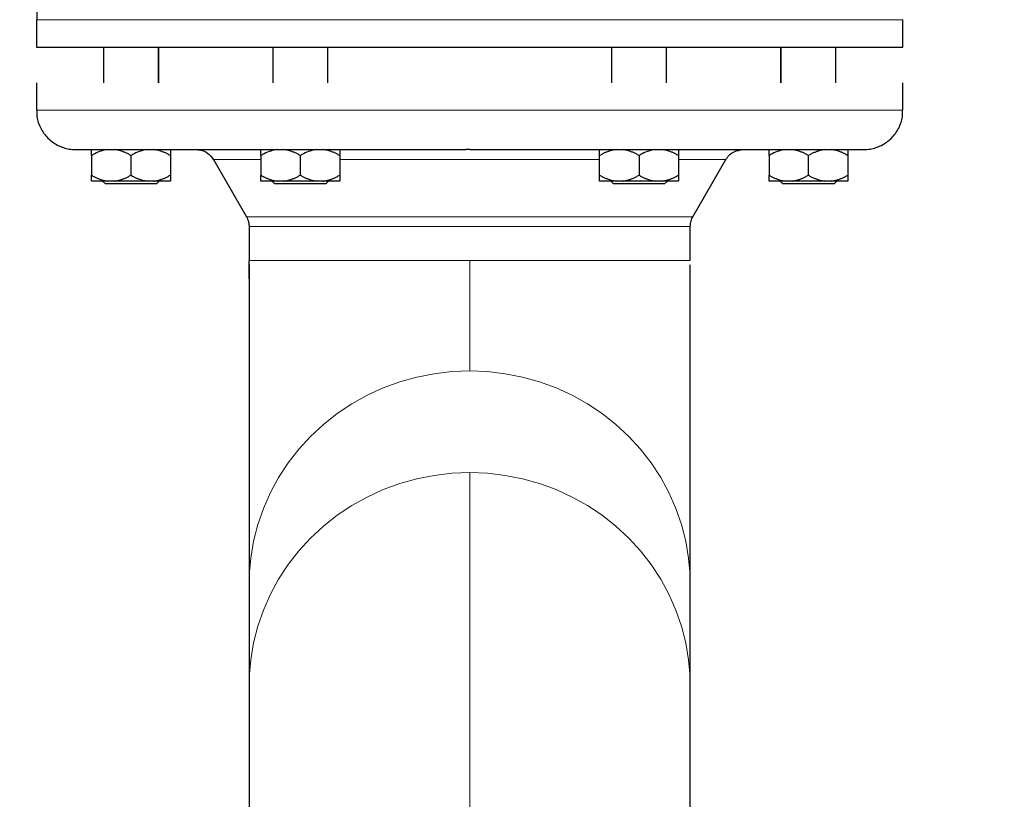
# Model space of a CAD drawing. Units: millimetres. Extents: x 0 to 420, y 0 to 297.
# Drawn here: x 83 to 95, y 252 to 262 of the extents above; entities that cross this region are included whole.
import ezdxf

# ---------------------------------------------------------------- set-up
doc = ezdxf.new("R2010")
doc.units = ezdxf.units.MM
doc.styles.add('SLDTEXTSTYLE0', font='TXT', dxfattribs={"width": 0.605})
doc.dimstyles.new('SLDDIMSTYLE0', dxfattribs={"dimtxt": 3.5, "dimasz": 3.5, "dimexe": 0, "dimexo": 0.0625, "dimgap": 0.875, "dimtad": 1, "dimlfac": 20, "dimrnd": 1e-09, "dimzin": 12, "dimdsep": 46, "dimtxsty": 'SLDTEXTSTYLE0', "dimsah": 1, "dimcen": 0.09, "dimadec": 0, "dimazin": 3, "dimtfac": 1, "dimtdec": 3, "dimtofl": 0, "dimtmove": 0, "dimatfit": 3, "dimfxl": 0, "dimfrac": 2, "dimtolj": 1, "dimtzin": 12, "dimarcsym": 0})

# ---------------------------------------------------------------- blocks, each defined once
blk = doc.blocks.new('_D')
at = {"color": 7, "linetype": 'Continuous', "lineweight": 0}
for p, q in [((86.253, 268.26), (58.693, 268.26)), ((59.693, 268.26), (59.693, 197.76)), ((95.287, 197.76), (58.693, 197.76))]:
    blk.add_line(p, q, dxfattribs=at)
at = {"color": 7, "linetype": 'Continuous', "lineweight": 18}
for points in [[(59.693, 268.26), (59.155, 264.76), (60.232, 264.76)], [(59.693, 197.76), (60.232, 201.26), (59.155, 201.26)]]:
    blk.add_solid(points, dxfattribs=at)
at = {"color": 7, "linetype": 'Continuous', "lineweight": 18, "insert": (55.182, 227.663), "char_height": 3.5, "attachment_point": 1, "rotation": 90, "style": 'SLDTEXTSTYLE0'}
blk.add_mtext('1410', dxfattribs=at)

msp = doc.modelspace()

# ---------------------------------------------------------------- linework, layer by layer
at = {"color": 7, "linetype": 'Continuous', "lineweight": 25}
for p, q in [((83.10045, 262.31976), (83.10045, 261.96951)), ((94.10045, 261.96951), (94.10045, 262.31976)), ((83.95045, 261.96976), (83.95045, 261.51951)), ((84.65045, 261.96976), (84.65045, 261.51951)), ((84.65045, 261.51951), (84.65045, 261.96976)), ((86.10045, 261.96976), (86.10045, 261.51951)), ((86.80045, 261.51951), (86.80045, 261.96976)), ((90.40045, 261.96976), (90.40045, 261.51951)), ((91.10045, 261.51951), (91.10045, 261.96976)), ((92.55045, 261.51951), (92.55045, 261.96976)), ((92.55045, 261.96976), (92.55045, 261.51951)), ((93.25045, 261.51951), (93.25045, 261.96976)), ((83.10045, 261.51976), (83.10045, 261.16976)), ((94.10045, 261.16976), (94.10045, 261.51976)), ((83.80045, 260.59476), (83.80045, 260.34476)), ((84.30045, 260.59476), (84.30045, 260.34476)), ((84.80045, 260.59476), (84.80045, 260.34476)), ((85.34723, 260.54476), (85.76696, 259.81777)), ((85.95045, 260.59476), (85.95045, 260.34476)), ((86.45045, 260.59476), (86.45045, 260.34476)), ((86.95045, 260.59476), (86.95045, 260.34476)), ((90.25045, 260.34476), (90.25045, 260.59476)), ((90.75045, 260.59476), (90.75045, 260.34476)), ((91.25045, 260.59476), (91.25045, 260.34476)), ((91.43394, 259.81777), (91.85367, 260.54476)), ((92.40045, 260.59476), (92.40045, 260.34476)), ((92.90045, 260.34476), (92.90045, 260.59476)), ((93.40045, 260.59476), (93.40045, 260.34476)), ((83.94107, 260.27001), (83.97545, 260.23563)), ((84.62545, 260.23563), (83.97545, 260.23563)), ((84.09248, 260.26976), (84.00841, 260.26976)), ((84.59248, 260.26976), (84.50841, 260.26976)), ((84.62545, 260.23563), (84.65982, 260.27001)), ((86.09107, 260.27001), (86.12545, 260.23563)), ((86.77545, 260.23563), (86.12545, 260.23563)), ((86.24248, 260.26976), (86.15841, 260.26976)), ((86.74248, 260.26976), (86.65841, 260.26976)), ((86.77545, 260.23563), (86.80982, 260.27001)), ((90.45841, 260.26976), (90.25045, 260.26976)), ((90.39132, 260.26976), (90.42545, 260.23563)), ((91.07545, 260.23563), (90.42545, 260.23563)), ((90.54248, 260.26976), (90.45841, 260.26976)), ((91.04248, 260.26976), (90.95841, 260.26976)), ((91.07545, 260.23563), (91.10982, 260.27001)), ((92.54107, 260.27001), (92.57545, 260.23563)), ((93.22545, 260.23563), (92.57545, 260.23563)), ((92.69248, 260.26976), (92.60841, 260.26976)), ((93.10841, 260.26976), (92.69248, 260.26976)), ((93.19248, 260.26976), (93.10841, 260.26976)), ((93.22545, 260.23563), (93.25982, 260.27001)), ((85.80045, 259.69277), (85.80045, 259.25976)), ((91.40045, 259.25976), (91.40045, 259.69277)), ((85.80047, 259.02896), (85.80045, 259.25976)), ((85.80045, 259.21249), (85.80045, 255.15458)), ((91.40045, 255.15458), (91.40045, 259.20823)), ((85.80045, 255.15458), (85.80045, 253.86291)), ((91.40045, 253.86291), (91.40045, 255.15458)), ((85.80045, 253.86291), (85.80045, 250.24069)), ((91.40045, 250.24069), (91.40045, 253.86291))]:
    msp.add_line(p, q, dxfattribs=at)
at = {"color": 8, "linetype": 'Continuous', "lineweight": 18}
for p, q in [((83.10045, 262.31976), (94.10045, 262.31976)), ((83.10045, 261.16976), (94.10045, 261.16976)), ((85.34723, 260.54476), (85.95045, 260.54476)), ((86.95045, 260.54476), (90.25045, 260.54476)), ((91.25045, 260.54476), (91.85367, 260.54476)), ((91.43394, 259.81777), (85.76696, 259.81777)), ((85.80045, 259.69277), (88.60045, 259.69277)), ((88.60045, 259.69277), (91.40045, 259.69277)), ((85.80045, 259.25976), (88.60045, 259.25976)), ((88.60045, 259.25976), (91.40045, 259.25976)), ((88.60045, 259.25976), (88.60045, 257.85917)), ((88.60045, 256.5675), (88.60045, 250.24069))]:
    msp.add_line(p, q, dxfattribs=at)
at = {"color": 8, "linetype": 'Continuous', "lineweight": 18, "flags": 128}
for points in [[(85.80045, 255.15458), (85.80272, 255.26348), (85.82086, 255.48058), (85.85703, 255.69556), (85.911, 255.90704), (85.9824, 256.11364), (86.07079, 256.31402), (86.17558, 256.50687), (86.29609, 256.69096), (86.43155, 256.86509), (86.58108, 257.02811), (86.74371, 257.17899), (86.91837, 257.31675), (87.10394, 257.44047), (87.29922, 257.54937), (87.50294, 257.64275), (87.71378, 257.71998), (87.93036, 257.78058), (88.1513, 257.82414), (88.37514, 257.8504), (88.60045, 257.85917)], [(88.60045, 257.85917), (88.82576, 257.8504), (89.0496, 257.82414), (89.27053, 257.78058), (89.48712, 257.71998), (89.69795, 257.64275), (89.90167, 257.54937), (90.09695, 257.44047), (90.28253, 257.31675), (90.45719, 257.17899), (90.61981, 257.02811), (90.76934, 256.86509), (90.9048, 256.69096), (91.02532, 256.50687), (91.13011, 256.31402), (91.21849, 256.11364), (91.2899, 255.90704), (91.34386, 255.69556), (91.38003, 255.48058), (91.39818, 255.26348), (91.40045, 255.15458)], [(85.80045, 253.86291), (85.80272, 253.97182), (85.82086, 254.18891), (85.85703, 254.4039), (85.911, 254.61538), (85.9824, 254.82198), (86.07079, 255.02235), (86.17558, 255.21521), (86.29609, 255.39929), (86.43155, 255.57342), (86.58108, 255.73645), (86.74371, 255.88733), (86.91837, 256.02508), (87.10394, 256.1488), (87.29922, 256.25771), (87.50294, 256.35108), (87.71378, 256.42831), (87.93036, 256.48891), (88.1513, 256.53248), (88.37514, 256.55874), (88.60045, 256.5675)], [(88.60045, 256.5675), (88.82576, 256.55874), (89.0496, 256.53248), (89.27053, 256.48891), (89.48712, 256.42831), (89.69795, 256.35108), (89.90167, 256.25771), (90.09695, 256.1488), (90.28253, 256.02508), (90.45719, 255.88733), (90.61981, 255.73645), (90.76934, 255.57342), (90.9048, 255.39929), (91.02532, 255.21521), (91.13011, 255.02235), (91.21849, 254.82198), (91.2899, 254.61538), (91.34386, 254.4039), (91.38003, 254.18891), (91.39818, 253.97182), (91.40045, 253.86291)]]:
    msp.add_lwpolyline(points, dxfattribs=at)
at = {"color": 7, "linetype": 'Continuous', "lineweight": 25}
for points, knots in [([(83.60045, 262.81976), (83.57232, 262.81834), (83.49422, 262.81438), (83.36842, 262.77122), (83.24064, 262.67936), (83.14977, 262.5518), (83.10358, 262.42618), (83.10456, 262.34786), (83.10491, 262.3197)], [0, 0, 0, 0, 0.10772486, 0.29918873, 0.50012707, 0.70106541, 0.89252205, 1, 1, 1, 1]), ([(83.10045, 261.96976), (83.10555, 261.96976), (83.11576, 261.96976), (83.19809, 261.96976), (83.32864, 261.96976), (83.51099, 261.96976), (83.74207, 261.96976), (84.02002, 261.96976), (84.34206, 261.96976), (84.70511, 261.96976), (85.10567, 261.96976), (85.5399, 261.96976), (86.0036, 261.96976), (86.4923, 261.96976), (87.00131, 261.96976), (87.52573, 261.96976), (88.06049, 261.96976), (88.42046, 261.96976), (88.60045, 261.96976)], [0, 0, 0, 0, 0.0625, 0.12500001, 0.18750005, 0.25000011, 0.31250017, 0.37500013, 0.43750015, 0.49999996, 0.56249991, 0.62500007, 0.68750019, 0.74999992, 0.81250015, 0.87499997, 0.9375, 1, 1, 1, 1]), ([(88.60045, 261.96976), (88.78043, 261.96976), (89.14041, 261.96976), (89.67517, 261.96976), (90.19958, 261.96976), (90.70859, 261.96976), (91.1973, 261.96976), (91.661, 261.96976), (92.09522, 261.96976), (92.49579, 261.96976), (92.85884, 261.96976), (93.18088, 261.96976), (93.45882, 261.96976), (93.68991, 261.96976), (93.87225, 261.96976), (94.0028, 261.96976), (94.08513, 261.96976), (94.09534, 261.96976), (94.10045, 261.96976)], [0, 0, 0, 0, 0.06249999, 0.12500001, 0.18750015, 0.25000004, 0.31250007, 0.37500017, 0.43750004, 0.49999998, 0.5625, 0.62500001, 0.68749996, 0.75000001, 0.81250006, 0.875, 0.9375, 1, 1, 1, 1]), ([(83.10491, 261.16989), (83.10456, 261.14171), (83.10358, 261.06336), (83.14977, 260.93772), (83.24064, 260.81016), (83.36842, 260.7183), (83.49422, 260.67514), (83.57232, 260.67119), (83.60045, 260.66976)], [0, 0, 0, 0, 0.10755955, 0.29899882, 0.49991893, 0.70083905, 0.89228555, 1, 1, 1, 1]), ([(93.60045, 260.66976), (93.62857, 260.67119), (93.70668, 260.67514), (93.83247, 260.7183), (93.96025, 260.81016), (94.05112, 260.93772), (94.0973, 261.06332), (94.09633, 261.14162), (94.09599, 261.16976)], [0, 0, 0, 0, 0.10773282, 0.29921198, 0.50016329, 0.70111767, 0.8925896, 1, 1, 1, 1]), ([(83.60155, 260.66976), (83.60528, 260.66976), (83.61292, 260.66976), (83.68417, 260.66976), (83.79979, 260.66976), (83.9624, 260.66976), (84.16912, 260.66976), (84.41834, 260.66976), (84.70758, 260.66976), (85.03408, 260.66976), (85.39472, 260.66976), (85.78604, 260.66976), (86.20431, 260.66976), (86.64551, 260.66976), (87.10543, 260.66976), (87.57966, 260.66976), (88.06363, 260.66976), (88.38979, 260.66976), (88.55286, 260.66976)], [0, 0, 0, 0, 0.05964468, 0.12233505, 0.18502545, 0.24771584, 0.31040599, 0.3730964, 0.43578677, 0.49847724, 0.56116747, 0.62385767, 0.68654809, 0.74923851, 0.81192891, 0.87461919, 0.93730967, 1, 1, 1, 1]), ([(84.00841, 260.66976), (83.98009, 260.6647), (83.92268, 260.65443), (83.85397, 260.62443), (83.81397, 260.60226), (83.80045, 260.59476)], [0, 0, 0, 0, 0.39177515, 0.79435478, 1, 1, 1, 1]), ([(83.80045, 260.59476), (83.80045, 260.59823), (83.80045, 260.60508), (83.80045, 260.61464), (83.80046, 260.62352), (83.80046, 260.63166), (83.80046, 260.6391), (83.80046, 260.64678), (83.80047, 260.65433), (83.80047, 260.66115), (83.80046, 260.66648), (83.80045, 260.66867), (83.80045, 260.66976)], [0, 0, 0, 0, 0.09304616, 0.1840204, 0.27308788, 0.36043079, 0.44624879, 0.53075924, 0.65116466, 0.76888396, 0.88483395, 1, 1, 1, 1]), ([(84.30045, 260.59476), (84.29435, 260.59823), (84.28229, 260.60508), (84.26415, 260.61464), (84.24619, 260.62352), (84.22839, 260.63166), (84.2107, 260.6391), (84.19053, 260.64678), (84.16789, 260.65433), (84.14271, 260.66115), (84.11762, 260.66648), (84.10084, 260.66867), (84.09248, 260.66976)], [0, 0, 0, 0, 0.09304616, 0.1840204, 0.27308788, 0.36043079, 0.44624879, 0.53075924, 0.65116466, 0.76888396, 0.88483395, 1, 1, 1, 1]), ([(84.50841, 260.66976), (84.48009, 260.6647), (84.42268, 260.65443), (84.35397, 260.62443), (84.31397, 260.60226), (84.30045, 260.59476)], [0, 0, 0, 0, 0.39177513, 0.79435471, 1, 1, 1, 1]), ([(84.80045, 260.59476), (84.79435, 260.59823), (84.78229, 260.60508), (84.76414, 260.61464), (84.74618, 260.62352), (84.72838, 260.63166), (84.71069, 260.6391), (84.69052, 260.64678), (84.66787, 260.65433), (84.64268, 260.66115), (84.61761, 260.66648), (84.60084, 260.66867), (84.59248, 260.66976)], [0, 0, 0, 0, 0.09304616, 0.1840204, 0.27308788, 0.36043079, 0.44624879, 0.53075924, 0.65116466, 0.76888396, 0.88483395, 1, 1, 1, 1]), ([(84.80045, 260.66976), (84.80045, 260.6647), (84.80045, 260.65443), (84.80045, 260.62443), (84.80045, 260.60226), (84.80045, 260.59476)], [0, 0, 0, 0, 0.39178302, 0.79436121, 1, 1, 1, 1]), ([(85.13072, 260.66976), (85.15523, 260.66759), (85.20508, 260.66315), (85.28766, 260.62386), (85.3264, 260.5717), (85.3498, 260.5402)], [0, 0, 0, 0, 0.2769748, 0.56349952, 1, 1, 1, 1]), ([(86.15841, 260.66976), (86.1301, 260.6647), (86.07268, 260.65443), (86.00397, 260.62443), (85.96397, 260.60226), (85.95045, 260.59476)], [0, 0, 0, 0, 0.391785104, 0.79436434, 1, 1, 1, 1]), ([(85.95045, 260.59476), (85.95045, 260.59823), (85.95045, 260.60508), (85.95045, 260.61464), (85.95046, 260.62352), (85.95046, 260.63166), (85.95046, 260.6391), (85.95046, 260.64678), (85.95047, 260.65433), (85.95047, 260.66115), (85.95046, 260.66648), (85.95045, 260.66867), (85.95045, 260.66976)], [0, 0, 0, 0, 0.09304616, 0.1840204, 0.27308788, 0.36043079, 0.44624879, 0.53075924, 0.65116466, 0.76888396, 0.88483395, 1, 1, 1, 1]), ([(86.45045, 260.59476), (86.44435, 260.59823), (86.43229, 260.60508), (86.41415, 260.61464), (86.39619, 260.62352), (86.37839, 260.63166), (86.3607, 260.6391), (86.34053, 260.64678), (86.31789, 260.65433), (86.29271, 260.66115), (86.26762, 260.66648), (86.25084, 260.66867), (86.24248, 260.66976)], [0, 0, 0, 0, 0.09304616, 0.1840204, 0.27308789, 0.36043079, 0.44624879, 0.53075924, 0.65116466, 0.76888396, 0.88483395, 1, 1, 1, 1]), ([(86.65841, 260.66976), (86.6301, 260.6647), (86.57268, 260.65443), (86.50397, 260.62443), (86.46397, 260.60226), (86.45045, 260.59476)], [0, 0, 0, 0, 0.3917844, 0.79436366, 1, 1, 1, 1]), ([(86.95045, 260.59476), (86.94435, 260.59823), (86.93229, 260.60508), (86.91414, 260.61464), (86.89618, 260.62352), (86.87838, 260.63166), (86.86069, 260.6391), (86.84052, 260.64678), (86.81787, 260.65433), (86.79268, 260.66115), (86.76761, 260.66648), (86.75084, 260.66867), (86.74248, 260.66976)], [0, 0, 0, 0, 0.09304616, 0.1840204, 0.27308788, 0.36043079, 0.44624879, 0.53075924, 0.65116466, 0.76888396, 0.88483395, 1, 1, 1, 1]), ([(86.95045, 260.66976), (86.95045, 260.6647), (86.95045, 260.65443), (86.95045, 260.62443), (86.95045, 260.60226), (86.95045, 260.59476)], [0, 0, 0, 0, 0.39178312, 0.79436157, 1, 1, 1, 1]), ([(88.60045, 260.66976), (88.76358, 260.66976), (89.08983, 260.66976), (89.57454, 260.66976), (90.04991, 260.66976), (90.51142, 260.66976), (90.95463, 260.66976), (91.3753, 260.66976), (91.76942, 260.66976), (92.1332, 260.66976), (92.46316, 260.66976), (92.75615, 260.66976), (93.00933, 260.66976), (93.22042, 260.66976), (93.3869, 260.66976), (93.50901, 260.66976), (93.57869, 260.66976), (93.60761, 260.66976), (93.59971, 260.66976), (93.59934, 260.66976)], [0, 0, 0, 0, 0.06231082, 0.12462179, 0.18693264, 0.2492432, 0.31155417, 0.37386494, 0.43617553, 0.4984865, 0.5607972, 0.6231081, 0.68541873, 0.74772963, 0.8100404, 0.87235118, 0.93466197, 0.99697276, 1, 1, 1, 1]), ([(90.45841, 260.66976), (90.45357, 260.66917), (90.44386, 260.66798), (90.42935, 260.66551), (90.41485, 260.66254), (90.40032, 260.65902), (90.38574, 260.65497), (90.37108, 260.65037), (90.34956, 260.64289), (90.32113, 260.63135), (90.28575, 260.61452), (90.26238, 260.60144), (90.25045, 260.59476)], [0, 0, 0, 0, 0.06675204, 0.13361847, 0.20079809, 0.2684837, 0.3368608, 0.40610654, 0.47638894, 0.64447306, 0.81852389, 1, 1, 1, 1]), ([(90.25045, 260.59476), (90.25045, 260.59823), (90.25045, 260.60508), (90.25045, 260.61464), (90.25046, 260.62352), (90.25046, 260.63166), (90.25046, 260.6391), (90.25046, 260.64678), (90.25047, 260.65433), (90.25047, 260.66115), (90.25046, 260.66648), (90.25045, 260.66867), (90.25045, 260.66976)], [0, 0, 0, 0, 0.09304616, 0.1840204, 0.27308788, 0.36043079, 0.44624879, 0.53075924, 0.65116466, 0.76888396, 0.88483395, 1, 1, 1, 1]), ([(90.75045, 260.59476), (90.74435, 260.59823), (90.73229, 260.60508), (90.71415, 260.61464), (90.69619, 260.62352), (90.67839, 260.63166), (90.6607, 260.6391), (90.64053, 260.64678), (90.61789, 260.65433), (90.59271, 260.66115), (90.56762, 260.66648), (90.55084, 260.66867), (90.54248, 260.66976)], [0, 0, 0, 0, 0.093046158, 0.184020397, 0.273087883, 0.36043079, 0.446248791, 0.53075924, 0.651164662, 0.768883961, 0.884833948, 1, 1, 1, 1]), ([(90.95841, 260.66976), (90.93009, 260.6647), (90.87268, 260.65443), (90.80397, 260.62443), (90.76397, 260.60226), (90.75045, 260.59476)], [0, 0, 0, 0, 0.3917783, 0.7943616, 1, 1, 1, 1]), ([(91.25045, 260.59476), (91.24435, 260.59823), (91.23229, 260.60508), (91.21414, 260.61464), (91.19618, 260.62352), (91.17838, 260.63166), (91.16069, 260.6391), (91.14052, 260.64678), (91.11787, 260.65433), (91.09268, 260.66115), (91.06761, 260.66648), (91.05084, 260.66867), (91.04248, 260.66976)], [0, 0, 0, 0, 0.09304616, 0.1840204, 0.27308788, 0.36043079, 0.44624879, 0.53075924, 0.65116466, 0.76888396, 0.88483395, 1, 1, 1, 1]), ([(91.25045, 260.66976), (91.25045, 260.6647), (91.25045, 260.65443), (91.25045, 260.62443), (91.25045, 260.60226), (91.25045, 260.59476)], [0, 0, 0, 0, 0.39178312, 0.79436157, 1, 1, 1, 1]), ([(91.8511, 260.5402), (91.86474, 260.56054), (91.89255, 260.602), (91.96668, 260.65554), (92.03117, 260.6644), (92.07017, 260.66976)], [0, 0, 0, 0, 0.27581552, 0.5620625, 1, 1, 1, 1]), ([(92.60841, 260.66976), (92.5801, 260.6647), (92.52268, 260.65443), (92.45397, 260.62443), (92.41397, 260.60226), (92.40045, 260.59476)], [0, 0, 0, 0, 0.39178487, 0.79436419, 1, 1, 1, 1]), ([(92.40045, 260.59476), (92.40045, 260.59823), (92.40045, 260.60508), (92.40045, 260.61464), (92.40046, 260.62352), (92.40046, 260.63166), (92.40046, 260.6391), (92.40046, 260.64678), (92.40047, 260.65433), (92.40047, 260.66115), (92.40046, 260.66648), (92.40045, 260.66867), (92.40045, 260.66976)], [0, 0, 0, 0, 0.09304616, 0.1840204, 0.27308788, 0.36043079, 0.44624879, 0.53075924, 0.65116466, 0.76888396, 0.88483395, 1, 1, 1, 1]), ([(92.90045, 260.59476), (92.89435, 260.59823), (92.88229, 260.60508), (92.86415, 260.61464), (92.84619, 260.62352), (92.82839, 260.63166), (92.8107, 260.6391), (92.79053, 260.64678), (92.76789, 260.65433), (92.74271, 260.66115), (92.71762, 260.66648), (92.70084, 260.66867), (92.69248, 260.66976)], [0, 0, 0, 0, 0.09304616, 0.1840204, 0.27308788, 0.36043079, 0.44624879, 0.53075924, 0.65116466, 0.76888396, 0.88483395, 1, 1, 1, 1]), ([(93.10841, 260.66976), (93.10356, 260.66917), (93.09386, 260.66798), (93.07934, 260.66551), (93.06483, 260.66254), (93.0503, 260.65902), (93.03572, 260.65497), (93.02107, 260.65037), (92.99955, 260.64289), (92.97112, 260.63135), (92.93574, 260.61452), (92.91237, 260.60144), (92.90045, 260.59476)], [0, 0, 0, 0, 0.066752043, 0.133618472, 0.200798094, 0.268483701, 0.336860797, 0.406106542, 0.476388941, 0.644473063, 0.818523888, 1, 1, 1, 1]), ([(93.40045, 260.59476), (93.39435, 260.59823), (93.38229, 260.60508), (93.36414, 260.61464), (93.34618, 260.62352), (93.32838, 260.63166), (93.31069, 260.6391), (93.29052, 260.64678), (93.26787, 260.65433), (93.24268, 260.66115), (93.21761, 260.66648), (93.20084, 260.66867), (93.19248, 260.66976)], [0, 0, 0, 0, 0.09304616, 0.1840204, 0.27308788, 0.36043079, 0.44624879, 0.53075924, 0.65116466, 0.76888396, 0.88483395, 1, 1, 1, 1]), ([(93.40045, 260.66976), (93.40045, 260.6647), (93.40045, 260.65443), (93.40045, 260.62443), (93.40045, 260.60226), (93.40045, 260.59476)], [0, 0, 0, 0, 0.39178302, 0.79436121, 1, 1, 1, 1]), ([(83.80045, 260.34476), (83.80649, 260.34133), (83.81843, 260.33454), (83.83641, 260.32506), (83.8542, 260.31625), (83.87185, 260.30815), (83.88937, 260.30076), (83.90951, 260.29305), (83.93227, 260.28542), (83.95771, 260.27848), (83.98303, 260.27307), (83.99997, 260.27086), (84.00841, 260.26976)], [0, 0, 0, 0, 0.09216978, 0.18230511, 0.27056622, 0.3571297, 0.44218898, 0.52595451, 0.64763463, 0.76656229, 0.88367956, 1, 1, 1, 1]), ([(83.80045, 260.26976), (83.80045, 260.27035), (83.80045, 260.27154), (83.80046, 260.27399), (83.80047, 260.27695), (83.80047, 260.28045), (83.80047, 260.28448), (83.80046, 260.28906), (83.80046, 260.29652), (83.80046, 260.30806), (83.80045, 260.32494), (83.80045, 260.33806), (83.80045, 260.34476)], [0, 0, 0, 0, 0.06652374, 0.13316208, 0.20011191, 0.26756416, 0.33570258, 0.40470272, 0.47473106, 0.64333551, 0.81793365, 1, 1, 1, 1]), ([(84.00841, 260.26976), (83.95026, 260.26976), (83.90114, 260.26976), (83.82966, 260.26976), (83.80735, 260.26976), (83.80045, 260.26976)], [0, 0, 0, 0, 0.5, 0.5, 1, 1, 1, 1]), ([(84.09248, 260.26976), (84.09731, 260.27035), (84.10699, 260.27154), (84.12145, 260.27399), (84.13592, 260.27695), (84.1504, 260.28045), (84.16493, 260.28448), (84.17953, 260.28906), (84.20105, 260.29652), (84.22955, 260.30806), (84.26504, 260.32494), (84.28848, 260.33806), (84.30045, 260.34476)], [0, 0, 0, 0, 0.06652374, 0.13316209, 0.20011191, 0.26756416, 0.33570259, 0.40470272, 0.47473106, 0.64333551, 0.81793365, 1, 1, 1, 1]), ([(84.30045, 260.34476), (84.30649, 260.34133), (84.31843, 260.33454), (84.33641, 260.32506), (84.35419, 260.31625), (84.37183, 260.30815), (84.38936, 260.30076), (84.4095, 260.29305), (84.43225, 260.28542), (84.45769, 260.27848), (84.48302, 260.27307), (84.49997, 260.27086), (84.50841, 260.26976)], [0, 0, 0, 0, 0.09216979, 0.18230511, 0.27056622, 0.3571297, 0.44218899, 0.52595451, 0.64763464, 0.76656229, 0.88367956, 1, 1, 1, 1]), ([(84.59248, 260.26976), (84.59731, 260.27035), (84.60698, 260.27154), (84.62144, 260.27399), (84.6359, 260.27695), (84.65038, 260.28045), (84.66491, 260.28448), (84.67952, 260.28906), (84.70104, 260.29652), (84.72953, 260.30806), (84.76503, 260.32494), (84.78848, 260.33806), (84.80045, 260.34476)], [0, 0, 0, 0, 0.066523738, 0.133162085, 0.20011191, 0.267564159, 0.335702585, 0.404702717, 0.47473106, 0.643335509, 0.817933649, 1, 1, 1, 1]), ([(84.80045, 260.26976), (84.79354, 260.26976), (84.77123, 260.26976), (84.69976, 260.26976), (84.65064, 260.26976), (84.59248, 260.26976)], [0, 0, 0, 0, 0.5, 0.5, 1, 1, 1, 1]), ([(84.80045, 260.34476), (84.80045, 260.34133), (84.80045, 260.33454), (84.80044, 260.32506), (84.80044, 260.31625), (84.80043, 260.30815), (84.80043, 260.30076), (84.80044, 260.29305), (84.80043, 260.28542), (84.80042, 260.27848), (84.80044, 260.27307), (84.80044, 260.27086), (84.80045, 260.26976)], [0, 0, 0, 0, 0.09216978, 0.18230511, 0.27056622, 0.3571297, 0.44218899, 0.52595451, 0.64763464, 0.76656229, 0.88367956, 1, 1, 1, 1]), ([(85.95045, 260.34476), (85.95649, 260.34133), (85.96843, 260.33454), (85.98641, 260.32506), (86.0042, 260.31625), (86.02185, 260.30815), (86.03937, 260.30076), (86.05951, 260.29305), (86.08227, 260.28542), (86.10771, 260.27848), (86.13303, 260.27307), (86.14997, 260.27086), (86.15841, 260.26976)], [0, 0, 0, 0, 0.09216978, 0.18230511, 0.27056622, 0.3571297, 0.44218898, 0.52595451, 0.64763463, 0.76656229, 0.88367956, 1, 1, 1, 1]), ([(85.95045, 260.26976), (85.95045, 260.27035), (85.95045, 260.27154), (85.95046, 260.27399), (85.95047, 260.27695), (85.95047, 260.28045), (85.95047, 260.28448), (85.95046, 260.28906), (85.95046, 260.29652), (85.95046, 260.30806), (85.95045, 260.32494), (85.95045, 260.33806), (85.95045, 260.34476)], [0, 0, 0, 0, 0.06652374, 0.13316208, 0.20011191, 0.26756416, 0.33570258, 0.40470272, 0.47473106, 0.64333551, 0.81793365, 1, 1, 1, 1]), ([(86.15841, 260.26976), (86.10026, 260.26976), (86.05114, 260.26976), (85.97966, 260.26976), (85.95735, 260.26976), (85.95045, 260.26976)], [0, 0, 0, 0, 0.5, 0.5, 1, 1, 1, 1]), ([(86.24248, 260.26976), (86.24731, 260.27035), (86.25699, 260.27154), (86.27145, 260.27399), (86.28592, 260.27695), (86.3004, 260.28045), (86.31493, 260.28448), (86.32953, 260.28906), (86.35105, 260.29652), (86.37955, 260.30806), (86.41504, 260.32494), (86.43848, 260.33806), (86.45045, 260.34476)], [0, 0, 0, 0, 0.06652374, 0.13316209, 0.20011191, 0.26756416, 0.33570259, 0.40470272, 0.47473106, 0.64333551, 0.81793365, 1, 1, 1, 1]), ([(86.65841, 260.26976), (86.59335, 260.26976), (86.52192, 260.26976), (86.37897, 260.26976), (86.30754, 260.26976), (86.24248, 260.26976)], [0, 0, 0, 0, 0.5, 0.5, 1, 1, 1, 1]), ([(86.45045, 260.34476), (86.45649, 260.34133), (86.46843, 260.33454), (86.48641, 260.32506), (86.50419, 260.31625), (86.52183, 260.30815), (86.53936, 260.30076), (86.5595, 260.29305), (86.58225, 260.28542), (86.60769, 260.27848), (86.63302, 260.27307), (86.64997, 260.27086), (86.65841, 260.26976)], [0, 0, 0, 0, 0.09216978, 0.18230511, 0.27056622, 0.3571297, 0.44218899, 0.52595451, 0.64763464, 0.76656229, 0.88367956, 1, 1, 1, 1]), ([(86.74248, 260.26976), (86.74731, 260.27035), (86.75698, 260.27154), (86.77144, 260.27399), (86.7859, 260.27695), (86.80038, 260.28045), (86.81491, 260.28448), (86.82952, 260.28906), (86.85104, 260.29652), (86.87953, 260.30806), (86.91503, 260.32494), (86.93848, 260.33806), (86.95045, 260.34476)], [0, 0, 0, 0, 0.06652374, 0.13316209, 0.20011191, 0.26756416, 0.33570259, 0.40470272, 0.47473106, 0.64333551, 0.81793365, 1, 1, 1, 1]), ([(86.95045, 260.34476), (86.95045, 260.34133), (86.95045, 260.33454), (86.95044, 260.32506), (86.95044, 260.31625), (86.95043, 260.30815), (86.95043, 260.30076), (86.95044, 260.29305), (86.95043, 260.28542), (86.95042, 260.27848), (86.95044, 260.27307), (86.95044, 260.27086), (86.95045, 260.26976)], [0, 0, 0, 0, 0.09216978, 0.18230511, 0.27056622, 0.3571297, 0.44218899, 0.52595451, 0.64763464, 0.76656229, 0.88367956, 1, 1, 1, 1]), ([(90.25045, 260.34476), (90.25649, 260.34133), (90.26843, 260.33454), (90.28641, 260.32506), (90.3042, 260.31625), (90.32185, 260.30815), (90.33937, 260.30076), (90.35951, 260.29305), (90.38227, 260.28542), (90.40771, 260.27848), (90.43303, 260.27307), (90.44997, 260.27086), (90.45841, 260.26976)], [0, 0, 0, 0, 0.09216978, 0.18230511, 0.27056622, 0.3571297, 0.44218898, 0.52595451, 0.64763463, 0.76656229, 0.88367956, 1, 1, 1, 1]), ([(90.25045, 260.26976), (90.25045, 260.27035), (90.25045, 260.27154), (90.25046, 260.27399), (90.25047, 260.27695), (90.25047, 260.28045), (90.25047, 260.28448), (90.25046, 260.28906), (90.25046, 260.29652), (90.25046, 260.30806), (90.25045, 260.32494), (90.25045, 260.33806), (90.25045, 260.34476)], [0, 0, 0, 0, 0.06652374, 0.13316208, 0.20011191, 0.26756416, 0.33570258, 0.40470272, 0.47473106, 0.64333551, 0.81793365, 1, 1, 1, 1]), ([(90.54248, 260.26976), (90.54731, 260.27035), (90.55699, 260.27154), (90.57145, 260.27399), (90.58592, 260.27695), (90.6004, 260.28045), (90.61493, 260.28448), (90.62953, 260.28906), (90.65105, 260.29652), (90.67955, 260.30806), (90.71504, 260.32494), (90.73848, 260.33806), (90.75045, 260.34476)], [0, 0, 0, 0, 0.06652374, 0.13316208, 0.20011191, 0.26756416, 0.33570258, 0.40470272, 0.47473106, 0.64333551, 0.81793365, 1, 1, 1, 1]), ([(90.95841, 260.26976), (90.89335, 260.26976), (90.82192, 260.26976), (90.67897, 260.26976), (90.60754, 260.26976), (90.54248, 260.26976)], [0, 0, 0, 0, 0.5, 0.5, 1, 1, 1, 1]), ([(90.75045, 260.34476), (90.75649, 260.34133), (90.76843, 260.33454), (90.78641, 260.32506), (90.80419, 260.31625), (90.82183, 260.30815), (90.83936, 260.30076), (90.8595, 260.29305), (90.88225, 260.28542), (90.90769, 260.27848), (90.93302, 260.27307), (90.94997, 260.27086), (90.95841, 260.26976)], [0, 0, 0, 0, 0.09216979, 0.18230511, 0.27056622, 0.3571297, 0.44218899, 0.52595451, 0.64763464, 0.76656229, 0.88367956, 1, 1, 1, 1]), ([(91.04248, 260.26976), (91.04731, 260.27035), (91.05698, 260.27154), (91.07144, 260.27399), (91.0859, 260.27695), (91.10038, 260.28045), (91.11491, 260.28448), (91.12952, 260.28906), (91.15104, 260.29652), (91.17953, 260.30806), (91.21503, 260.32494), (91.23848, 260.33806), (91.25045, 260.34476)], [0, 0, 0, 0, 0.06652374, 0.13316208, 0.20011191, 0.26756416, 0.33570258, 0.40470272, 0.47473106, 0.64333551, 0.81793365, 1, 1, 1, 1]), ([(91.25045, 260.26976), (91.24354, 260.26976), (91.22123, 260.26976), (91.14976, 260.26976), (91.10064, 260.26976), (91.04248, 260.26976)], [0, 0, 0, 0, 0.5, 0.5, 1, 1, 1, 1]), ([(91.25045, 260.34476), (91.25045, 260.34133), (91.25045, 260.33454), (91.25044, 260.32506), (91.25044, 260.31625), (91.25043, 260.30815), (91.25043, 260.30076), (91.25044, 260.29305), (91.25043, 260.28542), (91.25042, 260.27848), (91.25044, 260.27307), (91.25044, 260.27086), (91.25045, 260.26976)], [0, 0, 0, 0, 0.092169785, 0.182305112, 0.270566219, 0.357129702, 0.442188985, 0.525954512, 0.647634636, 0.766562293, 0.883679561, 1, 1, 1, 1]), ([(92.40045, 260.34476), (92.40649, 260.34133), (92.41843, 260.33454), (92.43641, 260.32506), (92.4542, 260.31625), (92.47185, 260.30815), (92.48937, 260.30076), (92.50951, 260.29305), (92.53227, 260.28542), (92.55771, 260.27848), (92.58303, 260.27307), (92.59997, 260.27086), (92.60841, 260.26976)], [0, 0, 0, 0, 0.092169785, 0.182305112, 0.270566219, 0.357129702, 0.442188985, 0.525954512, 0.647634636, 0.766562294, 0.883679561, 1, 1, 1, 1]), ([(92.40045, 260.26976), (92.40045, 260.27035), (92.40045, 260.27154), (92.40046, 260.27399), (92.40047, 260.27695), (92.40047, 260.28045), (92.40047, 260.28448), (92.40046, 260.28906), (92.40046, 260.29652), (92.40046, 260.30806), (92.40045, 260.32494), (92.40045, 260.33806), (92.40045, 260.34476)], [0, 0, 0, 0, 0.06652374, 0.13316208, 0.20011191, 0.26756416, 0.33570258, 0.40470272, 0.47473106, 0.64333551, 0.81793365, 1, 1, 1, 1]), ([(92.60841, 260.26976), (92.55026, 260.26976), (92.50114, 260.26976), (92.42966, 260.26976), (92.40735, 260.26976), (92.40045, 260.26976)], [0, 0, 0, 0, 0.5, 0.5, 1, 1, 1, 1]), ([(92.69248, 260.26976), (92.69731, 260.27035), (92.70699, 260.27154), (92.72145, 260.27399), (92.73592, 260.27695), (92.7504, 260.28045), (92.76493, 260.28448), (92.77953, 260.28906), (92.80105, 260.29652), (92.82955, 260.30806), (92.86504, 260.32494), (92.88848, 260.33806), (92.90045, 260.34476)], [0, 0, 0, 0, 0.066523738, 0.133162085, 0.20011191, 0.267564158, 0.335702585, 0.404702717, 0.47473106, 0.643335509, 0.817933649, 1, 1, 1, 1]), ([(92.90045, 260.34476), (92.90649, 260.34133), (92.91843, 260.33454), (92.93641, 260.32506), (92.95419, 260.31625), (92.97183, 260.30815), (92.98936, 260.30076), (93.0095, 260.29305), (93.03225, 260.28542), (93.05769, 260.27848), (93.08302, 260.27307), (93.09997, 260.27086), (93.10841, 260.26976)], [0, 0, 0, 0, 0.09216979, 0.18230511, 0.27056622, 0.3571297, 0.44218899, 0.52595451, 0.64763464, 0.76656229, 0.88367956, 1, 1, 1, 1]), ([(93.19248, 260.26976), (93.19731, 260.27035), (93.20698, 260.27154), (93.22144, 260.27399), (93.2359, 260.27695), (93.25038, 260.28045), (93.26491, 260.28448), (93.27952, 260.28906), (93.30104, 260.29652), (93.32953, 260.30806), (93.36503, 260.32494), (93.38848, 260.33806), (93.40045, 260.34476)], [0, 0, 0, 0, 0.06652374, 0.13316208, 0.20011191, 0.26756416, 0.33570258, 0.40470272, 0.47473106, 0.64333551, 0.81793365, 1, 1, 1, 1]), ([(93.40045, 260.26976), (93.39354, 260.26976), (93.37123, 260.26976), (93.29976, 260.26976), (93.25064, 260.26976), (93.19248, 260.26976)], [0, 0, 0, 0, 0.5, 0.5, 1, 1, 1, 1]), ([(93.40045, 260.34476), (93.40045, 260.34133), (93.40045, 260.33454), (93.40044, 260.32506), (93.40044, 260.31625), (93.40043, 260.30815), (93.40043, 260.30076), (93.40044, 260.29305), (93.40043, 260.28542), (93.40042, 260.27848), (93.40044, 260.27307), (93.40044, 260.27086), (93.40045, 260.26976)], [0, 0, 0, 0, 0.09216979, 0.18230511, 0.27056622, 0.3571297, 0.44218899, 0.52595451, 0.64763464, 0.76656229, 0.88367956, 1, 1, 1, 1]), ([(85.76563, 259.82003), (85.77693, 259.79699), (85.79711, 259.75585), (85.79942, 259.71023), (85.80044, 259.69015)], [0, 0, 0, 0, 0.55997951, 1, 1, 1, 1]), ([(91.40046, 259.69015), (91.4022, 259.71576), (91.4053, 259.76148), (91.42611, 259.80214), (91.43526, 259.82003)], [0, 0, 0, 0, 0.5600169, 1, 1, 1, 1])]:
    msp.add_open_spline(points, degree=3, knots=knots, dxfattribs=at)
for points in [[(88.60045, 260.66976), (88.59252, 260.66976), (88.57666, 260.66976), (88.56079, 260.66976), (88.55286, 260.66976)], [(84.30045, 260.26976), (84.22897, 260.26976), (84.15754, 260.26976), (84.09248, 260.26976)], [(84.50841, 260.26976), (84.44335, 260.26976), (84.37192, 260.26976), (84.30045, 260.26976)], [(86.8855, 260.26976), (86.84976, 260.26976), (86.80064, 260.26976), (86.74248, 260.26976)], [(86.95045, 260.26976), (86.94354, 260.26976), (86.92123, 260.26976), (86.8855, 260.26976)]]:
    msp.add_open_spline(points, degree=3, dxfattribs=at)

# ---------------------------------------------------------------- dimensions: what is measured, and where the dimension line sits
at = {"color": 7, "linetype": 'Continuous', "lineweight": 18}
dim = msp.add_linear_dim(base=(59.69331, 197.75976), p1=(86.35347, 268.25976), p2=(95.3872, 197.75976), angle=90, dimstyle='SLDDIMSTYLE0', dxfattribs=at)
dim.commit()
dim.dimension.update_dxf_attribs({"geometry": '_D', "text_midpoint": (59.69331, 233.00976), "dimtype": 160})

doc.saveas('drawing.dxf')
